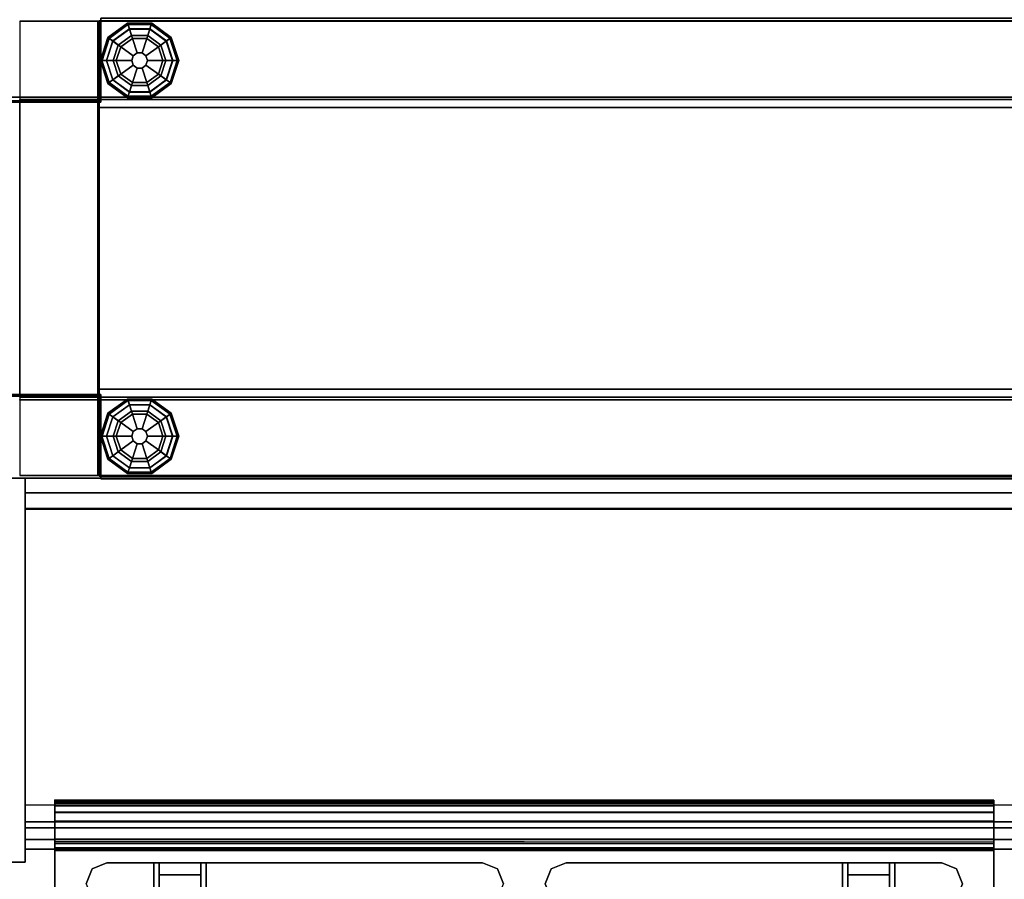
# Model space of a CAD drawing. Units: inches. Extents: x -386 to 31, y -238 to 190.
# Drawn here: x -195 to -171, y 14 to 35 of the extents above; entities that cross this region are included whole.
import ezdxf

# ---------------------------------------------------------------- set-up
doc = ezdxf.new("R2010")
doc.units = ezdxf.units.IN
doc.header["$MEASUREMENT"] = 0
for name, color, linetype in [('CART', 3, 'Continuous'), ('PANEL-FRAME', 7, 'Continuous'), ('PANEL-GLIDE', 7, 'Continuous'), ('PANEL-TOP', 7, 'Continuous'), ('STORAGE', 4, 'Continuous'), ('WKSURF', 6, 'Continuous')]:
    doc.layers.add(name, color=color, linetype=linetype)

# ---------------------------------------------------------------- blocks, each defined once
blk = doc.blocks.new('MCO212FF_0T')
at = {"layer": 'CART'}
blk.add_point((0, 0), dxfattribs=at)
for points in [[(0, -0.074, 34.622), (22.5, -0.074, 34.622), (22.5, 0, 35), (0, 0, 35)], [(0, 0, 35), (22.5, 0, 35), (22.5, -0.134, 35.5), (0, -0.134, 35.5)], [(0, -0.295, 3.773), (22.5, -0.295, 3.773), (22.5, -0.042, 4.54), (0, -0.042, 4.54)], [(0, -1.208, 33.123), (22.5, -1.208, 33.123), (22.5, -0.042, 4.54), (0, -0.042, 4.54)], [(0, -0.286, 34.299), (22.5, -0.286, 34.299), (22.5, -0.074, 34.622), (0, -0.074, 34.622)], [(0, -0.134, 35.5), (22.5, -0.134, 35.5), (22.5, -0.5, 35.866), (0, -0.5, 35.866)], [(0, -0.932, 33.854), (22.5, -0.932, 33.854), (22.5, -0.286, 34.299), (0, -0.286, 34.299)], [(0, -1.041, 3.5), (22.5, -1.041, 3.5), (22.5, -0.295, 3.773), (0, -0.295, 3.773)], [(0, -1, 36), (22.5, -1, 36), (22.5, -0.5, 35.866), (0, -0.5, 35.866)], [(0, -1.145, 33.517), (22.5, -1.145, 33.517), (22.5, -0.932, 33.854), (0, -0.932, 33.854)], [(0, -1.208, 33.123), (22.5, -1.208, 33.123), (22.5, -1.145, 33.517), (0, -1.145, 33.517)], [(0.896, -1.646, 36), (0.75, -2, 36), (0.75, -2, 34.5), (0.896, -1.646, 34.5)], [(0.896, -1.646, 34.5), (1.25, -1.5, 34.5), (1.25, -1.5, 36), (0.896, -1.646, 36)], [(1.25, -1.5, 36), (1.25, -1.5, 34.5), (10.25, -1.5, 34.5), (10.25, -1.5, 36)], [(2.375, -2.75, 1.177), (2.375, -3.25, 1.177), (2.375, -4.5, 3.5), (2.375, -1.5, 3.5)], [(2.375, -1.5, 3.5), (2.375, -4.5, 3.5), (3.625, -4.5, 3.5), (3.625, -1.5, 3.5)], [(2.5, -1.786, 0.545), (3.5, -1.786, 0.545), (3.5, -1.5, 1.427), (2.5, -1.5, 1.427)], [(2.5, -1.5, 1.427), (3.5, -1.5, 1.427), (3.5, -1.786, 2.308), (2.5, -1.786, 2.308)], [(3.625, -2.75, 1.177), (3.625, -3.25, 1.177), (3.625, -4.5, 3.5), (3.625, -1.5, 3.5)], [(10.25, -1.5, 34.5), (10.604, -1.646, 34.5), (10.604, -1.646, 36), (10.25, -1.5, 36)], [(10.75, -2, 36), (10.75, -2, 34.5), (10.604, -1.646, 34.5), (10.604, -1.646, 36)], [(11.896, -1.646, 36), (11.75, -2, 36), (11.75, -2, 34.5), (11.896, -1.646, 34.5)], [(11.896, -1.646, 34.5), (12.25, -1.5, 34.5), (12.25, -1.5, 36), (11.896, -1.646, 36)], [(12.25, -1.5, 36), (12.25, -1.5, 34.5), (21.25, -1.5, 34.5), (21.25, -1.5, 36)], [(18.875, -2.75, 1.177), (18.875, -3.25, 1.177), (18.875, -4.5, 3.5), (18.875, -1.5, 3.5)], [(18.875, -1.5, 3.5), (18.875, -4.5, 3.5), (20.125, -4.5, 3.5), (20.125, -1.5, 3.5)], [(19, -1.786, 0.545), (20, -1.786, 0.545), (20, -1.5, 1.427), (19, -1.5, 1.427)], [(19, -1.5, 1.427), (20, -1.5, 1.427), (20, -1.786, 2.308), (19, -1.786, 2.308)], [(20.125, -2.75, 1.177), (20.125, -3.25, 1.177), (20.125, -4.5, 3.5), (20.125, -1.5, 3.5)], [(21.25, -1.5, 34.5), (21.604, -1.646, 34.5), (21.604, -1.646, 36), (21.25, -1.5, 36)], [(21.75, -2, 36), (21.75, -2, 34.5), (21.604, -1.646, 34.5), (21.604, -1.646, 36)], [(2.5, -1.786, 2.308), (3.5, -1.786, 2.308), (3.5, -2.536, 2.853), (2.5, -2.536, 2.853)], [(3.5, -2.536, 0), (3.5, -1.786, 0.545), (2.5, -1.786, 0.545), (2.5, -2.536, 0)], [(19, -1.786, 2.308), (20, -1.786, 2.308), (20, -2.536, 2.853), (19, -2.536, 2.853)], [(20, -2.536, 0), (20, -1.786, 0.545), (19, -1.786, 0.545), (19, -2.536, 0)]]:
    blk.add_3dface(points, dxfattribs=at)
for points, invisible_edges in [([(0, -4, 35), (0, 0, 35), (0, -0.134, 35.5), (0, -3.866, 35.5)], 5), ([(0, 0, 35), (0, -4, 35), (0, -0.286, 34.299), (0, -0.074, 34.622)], 3), ([(0, -1.208, 33.123), (0, -4, 7.75), (0, -4.293, 7.043), (0, -0.042, 4.54)], 5), ([(0, -0.042, 4.54), (0, -4.293, 7.043), (0, -5, 6.75), (0, -0.295, 3.773)], 5), ([(0, -3.866, 35.5), (0, -0.134, 35.5), (0, -0.5, 35.866), (0, -3.5, 35.866)], 5), ([(22.5, 0, 35), (22.5, -4, 35), (22.5, -0.286, 34.299), (22.5, -0.074, 34.622)], 3), ([(22.5, -4, 35), (22.5, 0, 35), (22.5, -0.134, 35.5), (22.5, -3.866, 35.5)], 5), ([(22.5, -0.042, 4.54), (22.5, -4.293, 7.043), (22.5, -5, 6.75), (22.5, -0.295, 3.773)], 5), ([(22.5, -1.208, 33.123), (22.5, -4, 7.75), (22.5, -4.293, 7.043), (22.5, -0.042, 4.54)], 5), ([(22.5, -3.866, 35.5), (22.5, -0.134, 35.5), (22.5, -0.5, 35.866), (22.5, -3.5, 35.866)], 5), ([(0, -0.286, 34.299), (0, -4, 35), (0, -1.145, 33.517), (0, -0.932, 33.854)], 3), ([(0, -0.295, 3.773), (0, -5, 6.75), (0, -1.041, 3.5), (0, -0.295, 3.773)], 3), ([(22.5, -0.286, 34.299), (22.5, -4, 35), (22.5, -1.145, 33.517), (22.5, -0.932, 33.854)], 3), ([(22.5, -0.295, 3.773), (22.5, -5, 6.75), (22.5, -1.041, 3.5), (22.5, -0.295, 3.773)], 3), ([(0, -3.5, 35.866), (0, -0.5, 35.866), (0, -1, 36), (0, -3, 36)], 1), ([(22.5, -3.5, 35.866), (22.5, -0.5, 35.866), (22.5, -1, 36), (22.5, -3, 36)], 1), ([(10.25, -1.5, 36), (11.25, -1, 36), (0, -1, 36), (1.25, -1.5, 36)], 5), ([(0, -3, 36), (0.75, -2, 36), (0, -1, 36), (0, -3, 36)], 3), ([(0.75, -2, 36), (0, -1, 36), (1.25, -1.5, 36), (0.896, -1.646, 36)], 3), ([(0, -1.041, 3.5), (0, -5, 6.75), (0, -21.25, 6.75), (0, -21.25, 3.5)], 1), ([(0, -4, 7.75), (0, -1.208, 33.123), (0, -1.145, 33.517), (0, -4, 35)], 5), ([(11.25, -1, 36), (10.25, -1.5, 36), (10.604, -1.646, 36), (12.25, -1.5, 36)], 13), ([(12.25, -1.5, 36), (11.25, -1, 36), (22.5, -1, 36), (21.25, -1.5, 36)], 5), ([(22.5, -1, 36), (21.25, -1.5, 36), (21.604, -1.646, 36), (21.75, -2, 36)], 9), ([(22.5, -3, 36), (22.5, -1, 36), (21.75, -2, 36), (21.604, -2.354, 36)], 10), ([(22.5, -1.041, 3.5), (22.5, -5, 6.75), (22.5, -21.25, 6.75), (22.5, -21.25, 3.5)], 1), ([(22.5, -4, 7.75), (22.5, -1.208, 33.123), (22.5, -1.145, 33.517), (22.5, -4, 35)], 5), ([(1.25, -2.5, 34.5), (0.896, -1.646, 34.5), (0.75, -2, 34.5), (0.896, -2.354, 34.5)], 1), ([(10.25, -2.5, 34.5), (1.25, -1.5, 34.5), (0.896, -1.646, 34.5), (1.25, -2.5, 34.5)], 5), ([(10.25, -2.5, 34.5), (10.604, -1.646, 34.5), (10.25, -1.5, 34.5), (1.25, -1.5, 34.5)], 9), ([(2.5, -2.191, 2.014), (2.5, -1.786, 2.308), (2.5, -1.5, 1.427), (2.5, -2, 1.427)], 5), ([(2.5, -2, 1.427), (2.5, -1.5, 1.427), (2.5, -1.786, 0.545), (2.5, -2.191, 0.839)], 5), ([(3.5, -2, 1.427), (3.5, -1.5, 1.427), (3.5, -1.786, 2.308), (3.5, -2.191, 2.014)], 5), ([(3.5, -2.191, 0.839), (3.5, -1.786, 0.545), (3.5, -1.5, 1.427), (3.5, -2, 1.427)], 5), ([(10.604, -1.646, 34.5), (10.25, -2.5, 34.5), (10.604, -2.354, 34.5), (10.75, -2, 34.5)], 1), ([(12.25, -1.5, 36), (10.604, -1.646, 36), (11.75, -2, 36), (11.896, -1.646, 36)], 3), ([(10.75, -2, 36), (11.896, -2.354, 36), (11.75, -2, 36), (10.604, -1.646, 36)], 5), ([(12.25, -2.5, 34.5), (11.896, -1.646, 34.5), (11.75, -2, 34.5), (11.896, -2.354, 34.5)], 1), ([(21.25, -2.5, 34.5), (12.25, -1.5, 34.5), (11.896, -1.646, 34.5), (12.25, -2.5, 34.5)], 5), ([(21.25, -2.5, 34.5), (21.604, -1.646, 34.5), (21.25, -1.5, 34.5), (12.25, -1.5, 34.5)], 9), ([(19, -2.191, 2.014), (19, -1.786, 2.308), (19, -1.5, 1.427), (19, -2, 1.427)], 5), ([(19, -2, 1.427), (19, -1.5, 1.427), (19, -1.786, 0.545), (19, -2.191, 0.839)], 5), ([(20, -2, 1.427), (20, -1.5, 1.427), (20, -1.786, 2.308), (20, -2.191, 2.014)], 5), ([(20, -2.191, 0.839), (20, -1.786, 0.545), (20, -1.5, 1.427), (20, -2, 1.427)], 5), ([(21.604, -1.646, 34.5), (21.25, -2.5, 34.5), (21.604, -2.354, 34.5), (21.75, -2, 34.5)], 1), ([(2.5, -2.691, 2.378), (2.5, -2.536, 2.853), (2.5, -1.786, 2.308), (2.5, -2.191, 2.014)], 5), ([(2.5, -2.191, 0.839), (2.5, -1.786, 0.545), (2.5, -2.536, 0), (2.5, -2.691, 0.476)], 5), ([(3.5, -2.191, 2.014), (3.5, -1.786, 2.308), (3.5, -2.536, 2.853), (3.5, -2.691, 2.378)], 5), ([(3.5, -2.691, 0.476), (3.5, -2.536, 0), (3.5, -1.786, 0.545), (3.5, -2.191, 0.839)], 5), ([(19, -2.691, 2.378), (19, -2.536, 2.853), (19, -1.786, 2.308), (19, -2.191, 2.014)], 5), ([(19, -2.191, 0.839), (19, -1.786, 0.545), (19, -2.536, 0), (19, -2.691, 0.476)], 5), ([(20, -2.191, 2.014), (20, -1.786, 2.308), (20, -2.536, 2.853), (20, -2.691, 2.378)], 5), ([(20, -2.691, 0.476), (20, -2.536, 0), (20, -1.786, 0.545), (20, -2.191, 0.839)], 5)]:
    blk.add_3dface(points, dxfattribs=dict(at, invisible_edges=invisible_edges))
blk = doc.blocks.new('mc5021_0948_0t')
at = {"layer": 'STORAGE'}
for points in [[(0, 0), (0.634, 0), (0.634, 0, -34), (0, 0, -34)], [(0.634, -9.2, -34), (0, -9.2, -34), (0, 0, -34), (0.634, 0, -34)], [(0, 0), (0, -9.2), (0.634, -9.2), (0.634, 0)], [(47.366, -0.351, -24.087), (0.634, -0.351, -24.087), (0.634, -0.726, -23.159), (47.366, -0.726, -23.159)], [(0.634, -0.757, -24.251), (0.634, -0.351, -24.087), (47.366, -0.351, -24.087), (47.366, -0.757, -24.251)], [(0.634, -0.757, -18.001), (0.634, -0.351, -17.837), (47.366, -0.351, -17.837), (47.366, -0.757, -18.001)], [(47.366, -0.351, -17.837), (0.634, -0.351, -17.837), (0.634, -0.726, -16.909), (47.366, -0.726, -16.909)], [(0.634, -0.757, -11.751), (0.634, -0.351, -11.587), (47.366, -0.351, -11.587), (47.366, -0.757, -11.751)], [(47.366, -0.351, -11.587), (0.634, -0.351, -11.587), (0.634, -0.726, -10.659), (47.366, -0.726, -10.659)], [(0.634, -0.757, -5.501), (0.634, -0.351, -5.337), (47.366, -0.351, -5.337), (47.366, -0.757, -5.501)], [(47.366, -0.351, -5.337), (0.634, -0.351, -5.337), (0.634, -0.726, -4.409), (47.366, -0.726, -4.409)], [(0.634, -0.757, -30.501), (0.634, -0.351, -30.337), (47.366, -0.351, -30.337), (47.366, -0.757, -30.501)], [(47.366, -0.351, -30.337), (0.634, -0.351, -30.337), (0.634, -0.726, -29.409), (47.366, -0.726, -29.409)], [(0.634, -0.726, -23.159), (0.634, -8.375, -26.25), (47.366, -8.375, -26.25), (47.366, -0.726, -23.159)], [(0.634, -0.726, -16.909), (0.634, -8.375, -20), (47.366, -8.375, -20), (47.366, -0.726, -16.909)], [(0.634, -0.726, -10.659), (0.634, -8.375, -13.75), (47.366, -8.375, -13.75), (47.366, -0.726, -10.659)], [(0.634, -0.726, -4.409), (0.634, -8.375, -7.5), (47.366, -8.375, -7.5), (47.366, -0.726, -4.409)], [(0.634, -0.726, -29.409), (0.634, -8.375, -32.5), (47.366, -8.375, -32.5), (47.366, -0.726, -29.409)], [(0.634, -8.232, -27.271), (0.634, -7.827, -27.107), (47.366, -7.827, -27.107), (47.366, -8.232, -27.271)], [(0.634, -8.232, -21.021), (0.634, -7.827, -20.857), (47.366, -7.827, -20.857), (47.366, -8.232, -21.021)], [(0.634, -8.232, -14.771), (0.634, -7.827, -14.607), (47.366, -7.827, -14.607), (47.366, -8.232, -14.771)], [(0.634, -8.232, -8.521), (0.634, -7.827, -8.357), (47.366, -7.827, -8.357), (47.366, -8.232, -8.521)], [(0.634, -8.232, -33.521), (0.634, -7.827, -33.357), (47.366, -7.827, -33.357), (47.366, -8.232, -33.521)], [(0.634, -8.888, -25.648), (0.634, -8.232, -27.271), (47.366, -8.232, -27.271), (47.366, -8.888, -25.648)], [(0.634, -8.888, -19.398), (0.634, -8.232, -21.021), (47.366, -8.232, -21.021), (47.366, -8.888, -19.398)], [(0.634, -8.888, -13.148), (0.634, -8.232, -14.771), (47.366, -8.232, -14.771), (47.366, -8.888, -13.148)], [(0.634, -8.888, -6.898), (0.634, -8.232, -8.521), (47.366, -8.232, -8.521), (47.366, -8.888, -6.898)], [(0.634, -8.888, -31.898), (0.634, -8.232, -33.521), (47.366, -8.232, -33.521), (47.366, -8.888, -31.898)], [(0.634, -8.375, -26.25), (0.634, -8.656, -25.555), (47.366, -8.656, -25.555), (47.366, -8.375, -26.25)], [(0.634, -8.375, -20), (0.634, -8.656, -19.305), (47.366, -8.656, -19.305), (47.366, -8.375, -20)], [(0.634, -8.375, -13.75), (0.634, -8.656, -13.055), (47.366, -8.656, -13.055), (47.366, -8.375, -13.75)], [(0.634, -8.375, -7.5), (0.634, -8.656, -6.805), (47.366, -8.656, -6.805), (47.366, -8.375, -7.5)], [(0.634, -8.375, -32.5), (0.634, -8.656, -31.805), (47.366, -8.656, -31.805), (47.366, -8.375, -32.5)], [(0.634, -8.656, -25.555), (0.634, -8.888, -25.648), (47.366, -8.888, -25.648), (47.366, -8.656, -25.555)], [(0.634, -8.656, -19.305), (0.634, -8.888, -19.398), (47.366, -8.888, -19.398), (47.366, -8.656, -19.305)], [(0.634, -8.656, -13.055), (0.634, -8.888, -13.148), (47.366, -8.888, -13.148), (47.366, -8.656, -13.055)], [(0.634, -8.656, -6.805), (0.634, -8.888, -6.898), (47.366, -8.888, -6.898), (47.366, -8.656, -6.805)], [(0.634, -8.656, -31.805), (0.634, -8.888, -31.898), (47.366, -8.888, -31.898), (47.366, -8.656, -31.805)], [(0, -9.2, -34), (0.634, -9.2, -34), (0.634, -9.2), (0, -9.2)]]:
    blk.add_3dface(points, dxfattribs=at)
at = {"layer": 'STORAGE', "invisible_edges": 5}
blk.add_3dface([(0.634, -9.2, -34), (0.634, 0, -34), (0.634, 0), (0.634, -9.2)], dxfattribs=at)
blk = doc.blocks.new('MC1114_8048_0T')
at = {"layer": 'PANEL-FRAME'}
for points in [[(0.5, -0.062, 80), (0.5, -10.938, 80), (2.375, -10.938, 80), (2.375, -0.062, 80)], [(2.375, -0.062, 80), (2.375, -0.062, 0.875), (0.5, -0.062, 0.875), (0.5, -0.062, 80)], [(2.375, -1.938, 78.125), (2.375, -0.062, 80), (2.375, -10.938, 80), (2.375, -9.062, 78.125)], [(2.375, -0.062, 80), (2.375, -1.938, 78.125), (2.375, -1.938, 0.875), (2.375, -0.062, 0.875)], [(2.375, -0.062, 46), (2.375, -0.062, 48), (45.625, -0.062, 48), (45.625, -0.062, 46)], [(2.375, -0.062, 46), (45.625, -0.062, 46), (45.625, -2.125, 46), (2.375, -2.125, 46)], [(2.375, -1.938, 48), (45.625, -1.938, 48), (45.625, -0.062, 48), (2.375, -0.062, 48)], [(2.375, -1.938, 80), (45.625, -1.938, 80), (45.625, -0.062, 80), (2.375, -0.062, 80)], [(2.375, -0.062, 78.125), (45.625, -0.062, 78.125), (45.625, -1.938, 78.125), (2.375, -1.938, 78.125)], [(2.375, -0.062, 78.125), (2.375, -0.062, 80), (45.625, -0.062, 80), (45.625, -0.062, 78.125)], [(2.375, -1.938, 4), (45.625, -1.938, 4), (45.625, -0.062, 4), (2.375, -0.062, 4)], [(2.375, -0.062, 0.875), (45.625, -0.062, 0.875), (45.625, -1.938, 0.875), (2.375, -1.938, 0.875)], [(2.375, -0.062, 0.875), (2.375, -0.062, 4), (45.625, -0.062, 4), (45.625, -0.062, 0.875)], [(2.375, -1.938, 78.125), (2.375, -9.062, 78.125), (0.5, -9.062, 78.125), (0.5, -1.938, 78.125)], [(2.375, -9.062, 2.75), (2.375, -1.938, 2.75), (0.5, -1.938, 2.75), (0.5, -9.062, 2.75)], [(2.375, -1.938, 0.875), (2.375, -9.062, 0.875), (0.5, -9.062, 0.875), (0.5, -1.938, 0.875)], [(0.5, -1.938, 78.125), (0.5, -1.938, 0.875), (2.375, -1.938, 0.875), (2.375, -1.938, 78.125)], [(2.375, -9.062, 2.75), (2.375, -9.062, 0.875), (2.375, -1.938, 0.875), (2.375, -1.938, 2.75)], [(2.375, -1.938, 48), (2.375, -1.938, 47.5), (45.625, -1.938, 47.5), (45.625, -1.938, 48)], [(2.375, -1.938, 80), (2.375, -1.938, 78.125), (45.625, -1.938, 78.125), (45.625, -1.938, 80)], [(2.375, -1.938, 4), (2.375, -1.938, 0.875), (45.625, -1.938, 0.875), (45.625, -1.938, 4)], [(2.375, -2.125, 46), (2.375, -2.125, 45.69), (45.625, -2.125, 45.69), (45.625, -2.125, 46)], [(2.375, -8.875, 46), (45.625, -8.875, 46), (45.625, -10.938, 46), (2.375, -10.938, 46)], [(45.625, -8.875, 45.69), (2.375, -8.875, 45.69), (2.375, -8.875, 46), (45.625, -8.875, 46)], [(2.375, -9.062, 78.125), (2.375, -9.062, 0.875), (0.5, -9.062, 0.875), (0.5, -9.062, 78.125)], [(2.375, -9.062, 78.125), (2.375, -10.938, 80), (2.375, -10.938, 0.875), (2.375, -9.062, 0.875)], [(2.375, -9.062, 0.875), (2.375, -9.062, 4), (45.625, -9.062, 4), (45.625, -9.062, 0.875)], [(2.375, -9.062, 0.875), (45.625, -9.062, 0.875), (45.625, -10.938, 0.875), (2.375, -10.938, 0.875)], [(2.375, -10.938, 4), (45.625, -10.938, 4), (45.625, -9.062, 4), (2.375, -9.062, 4)], [(2.375, -9.062, 78.125), (45.625, -9.062, 78.125), (45.625, -10.938, 78.125), (2.375, -10.938, 78.125)], [(2.375, -10.938, 80), (45.625, -10.938, 80), (45.625, -9.062, 80), (2.375, -9.062, 80)], [(2.375, -9.062, 78.125), (2.375, -9.062, 80), (45.625, -9.062, 80), (45.625, -9.062, 78.125)], [(2.375, -10.938, 48), (45.625, -10.938, 48), (45.625, -9.062, 48), (2.375, -9.062, 48)], [(2.375, -9.062, 47.5), (2.375, -9.062, 48), (45.625, -9.062, 48), (45.625, -9.062, 47.5)], [(0.5, -10.938, 80), (0.5, -10.938, 0.875), (2.375, -10.938, 0.875), (2.375, -10.938, 80)], [(2.375, -10.938, 4), (2.375, -10.938, 0.875), (45.625, -10.938, 0.875), (45.625, -10.938, 4)], [(2.375, -10.938, 80), (2.375, -10.938, 78.125), (45.625, -10.938, 78.125), (45.625, -10.938, 80)], [(2.375, -10.938, 48), (2.375, -10.938, 46), (45.625, -10.938, 46), (45.625, -10.938, 48)]]:
    blk.add_3dface(points, dxfattribs=at)
at = {"layer": 'PANEL-GLIDE'}
for points in [[(3.094, -0.142, 0.259), (3.083, -0.109, 0.209), (2.615, -0.449, 0.209), (2.643, -0.47, 0.259)], [(3.083, -0.109, 0.209), (3.085, -0.115, 0.149), (2.62, -0.453, 0.149), (2.615, -0.449, 0.209)], [(3.085, -0.115, 0.149), (3.128, -0.247, 0.06), (2.732, -0.535, 0.06), (2.62, -0.453, 0.149)], [(2.645, -0.471, 0.26), (2.731, -0.533, 0.318), (3.127, -0.245, 0.318), (3.094, -0.142, 0.259)], [(3.652, -0.142, 0.259), (3.662, -0.109, 0.209), (3.083, -0.109, 0.209), (3.094, -0.142, 0.259)], [(3.662, -0.109, 0.209), (3.66, -0.115, 0.149), (3.085, -0.115, 0.149), (3.083, -0.109, 0.209)], [(3.66, -0.115, 0.149), (3.617, -0.247, 0.06), (3.128, -0.247, 0.06), (3.085, -0.115, 0.149)], [(3.095, -0.144, 0.26), (3.127, -0.245, 0.318), (3.618, -0.245, 0.318), (3.652, -0.142, 0.259)], [(4.126, -0.453, 0.149), (4.013, -0.535, 0.06), (3.617, -0.247, 0.06), (3.66, -0.115, 0.149)], [(3.651, -0.144, 0.26), (3.618, -0.245, 0.318), (4.015, -0.533, 0.318), (4.103, -0.47, 0.259)], [(4.103, -0.47, 0.259), (4.131, -0.449, 0.209), (3.662, -0.109, 0.209), (3.652, -0.142, 0.259)], [(4.131, -0.449, 0.209), (4.126, -0.453, 0.149), (3.66, -0.115, 0.149), (3.662, -0.109, 0.209)], [(2.643, -0.47, 0.259), (2.615, -0.449, 0.209), (2.436, -1, 0.209), (2.471, -1, 0.259)], [(2.615, -0.449, 0.209), (2.62, -0.453, 0.149), (2.442, -1, 0.149), (2.436, -1, 0.209)], [(2.62, -0.453, 0.149), (2.732, -0.535, 0.06), (2.581, -1, 0.06), (2.442, -1, 0.149)], [(2.473, -1, 0.26), (2.579, -1, 0.318), (2.731, -0.533, 0.318), (2.643, -0.47, 0.259)], [(2.922, -0.672, 0.39), (3.2, -0.47, 0.39), (3.127, -0.245, 0.318), (2.731, -0.533, 0.318)], [(3.178, -0.4), (2.863, -0.629), (2.732, -0.535, 0.06), (3.128, -0.247, 0.06)], [(2.922, -0.672, 0.39), (3.219, -0.888, 0.432), (3.314, -0.82, 0.432), (3.2, -0.47, 0.39)], [(3.2, -0.47, 0.39), (3.545, -0.47, 0.39), (3.618, -0.245, 0.318), (3.127, -0.245, 0.318)], [(3.568, -0.4), (3.178, -0.4), (3.128, -0.247, 0.06), (3.617, -0.247, 0.06)], [(3.2, -0.47, 0.39), (3.314, -0.82, 0.432), (3.431, -0.82, 0.432), (3.545, -0.47, 0.39)], [(3.545, -0.47, 0.39), (3.431, -0.82, 0.432), (3.526, -0.888, 0.432), (3.824, -0.672, 0.39)], [(3.545, -0.47, 0.39), (3.824, -0.672, 0.39), (4.015, -0.533, 0.318), (3.618, -0.245, 0.318)], [(3.883, -0.629), (3.568, -0.4), (3.617, -0.247, 0.06), (4.013, -0.535, 0.06)], [(4.304, -1, 0.149), (4.164, -1, 0.06), (4.013, -0.535, 0.06), (4.126, -0.453, 0.149)], [(4.101, -0.471, 0.26), (4.015, -0.533, 0.318), (4.167, -1, 0.318), (4.275, -1, 0.259)], [(4.275, -1, 0.259), (4.31, -1, 0.209), (4.131, -0.449, 0.209), (4.103, -0.47, 0.259)], [(4.31, -1, 0.209), (4.304, -1, 0.149), (4.126, -0.453, 0.149), (4.131, -0.449, 0.209)], [(2.815, -1, 0.39), (2.922, -0.672, 0.39), (2.731, -0.533, 0.318), (2.579, -1, 0.318)], [(2.863, -0.629), (2.742, -1), (2.581, -1, 0.06), (2.732, -0.535, 0.06)], [(2.815, -1, 0.39), (3.183, -1, 0.432), (3.219, -0.888, 0.432), (2.922, -0.672, 0.39)], [(3.824, -0.672, 0.39), (3.526, -0.888, 0.432), (3.562, -1, 0.432), (3.93, -1, 0.39)], [(3.824, -0.672, 0.39), (3.93, -1, 0.39), (4.167, -1, 0.318), (4.015, -0.533, 0.318)], [(4.003, -1), (3.883, -0.629), (4.013, -0.535, 0.06), (4.164, -1, 0.06)], [(3.219, -0.888, 0.432), (3.183, -1, 0.432), (3.183, -1, 0.875), (3.219, -0.888, 0.875)], [(3.314, -0.82, 0.432), (3.219, -0.888, 0.432), (3.219, -0.888, 0.875), (3.314, -0.82, 0.875)], [(3.431, -0.82, 0.432), (3.314, -0.82, 0.432), (3.314, -0.82, 0.875), (3.431, -0.82, 0.875)], [(3.526, -0.888, 0.432), (3.431, -0.82, 0.432), (3.431, -0.82, 0.875), (3.526, -0.888, 0.875)], [(3.562, -1, 0.432), (3.526, -0.888, 0.432), (3.526, -0.888, 0.875), (3.562, -1, 0.875)], [(2.471, -1, 0.259), (2.436, -1, 0.209), (2.615, -1.551, 0.209), (2.643, -1.53, 0.259)], [(2.436, -1, 0.209), (2.442, -1, 0.149), (2.62, -1.547, 0.149), (2.615, -1.551, 0.209)], [(2.442, -1, 0.149), (2.581, -1, 0.06), (2.732, -1.465, 0.06), (2.62, -1.547, 0.149)], [(2.645, -1.529, 0.26), (2.731, -1.467, 0.318), (2.579, -1, 0.318), (2.471, -1, 0.259)], [(2.922, -1.328, 0.39), (2.815, -1, 0.39), (2.579, -1, 0.318), (2.731, -1.467, 0.318)], [(2.742, -1), (2.863, -1.371), (2.732, -1.465, 0.06), (2.581, -1, 0.06)], [(2.922, -1.328, 0.39), (3.219, -1.112, 0.432), (3.183, -1, 0.432), (2.815, -1, 0.39)], [(3.2, -1.53, 0.39), (3.314, -1.18, 0.432), (3.219, -1.112, 0.432), (2.922, -1.328, 0.39)], [(3.183, -1, 0.432), (3.219, -1.112, 0.432), (3.219, -1.112, 0.875), (3.183, -1, 0.875)], [(3.219, -1.112, 0.432), (3.314, -1.18, 0.432), (3.314, -1.18, 0.875), (3.219, -1.112, 0.875)], [(3.824, -1.328, 0.39), (3.526, -1.112, 0.432), (3.431, -1.18, 0.432), (3.545, -1.53, 0.39)], [(3.431, -1.18, 0.432), (3.526, -1.112, 0.432), (3.526, -1.112, 0.875), (3.431, -1.18, 0.875)], [(3.93, -1, 0.39), (3.562, -1, 0.432), (3.526, -1.112, 0.432), (3.824, -1.328, 0.39)], [(3.526, -1.112, 0.432), (3.562, -1, 0.432), (3.562, -1, 0.875), (3.526, -1.112, 0.875)], [(3.93, -1, 0.39), (3.824, -1.328, 0.39), (4.015, -1.467, 0.318), (4.167, -1, 0.318)], [(3.883, -1.371), (4.003, -1), (4.164, -1, 0.06), (4.013, -1.465, 0.06)], [(4.126, -1.547, 0.149), (4.013, -1.465, 0.06), (4.164, -1, 0.06), (4.304, -1, 0.149)], [(4.273, -1, 0.26), (4.167, -1, 0.318), (4.015, -1.467, 0.318), (4.103, -1.53, 0.259)], [(4.103, -1.53, 0.259), (4.131, -1.551, 0.209), (4.31, -1, 0.209), (4.275, -1, 0.259)], [(4.131, -1.551, 0.209), (4.126, -1.547, 0.149), (4.304, -1, 0.149), (4.31, -1, 0.209)], [(3.2, -1.53, 0.39), (2.922, -1.328, 0.39), (2.731, -1.467, 0.318), (3.127, -1.755, 0.318)], [(2.863, -1.371), (3.178, -1.6), (3.128, -1.753, 0.06), (2.732, -1.465, 0.06)], [(3.545, -1.53, 0.39), (3.431, -1.18, 0.432), (3.314, -1.18, 0.432), (3.2, -1.53, 0.39)], [(3.314, -1.18, 0.432), (3.431, -1.18, 0.432), (3.431, -1.18, 0.875), (3.314, -1.18, 0.875)], [(3.824, -1.328, 0.39), (3.545, -1.53, 0.39), (3.618, -1.755, 0.318), (4.015, -1.467, 0.318)], [(3.568, -1.6), (3.883, -1.371), (4.013, -1.465, 0.06), (3.617, -1.753, 0.06)], [(2.643, -1.53, 0.259), (2.615, -1.551, 0.209), (3.083, -1.891, 0.209), (3.094, -1.858, 0.259)], [(2.615, -1.551, 0.209), (2.62, -1.547, 0.149), (3.085, -1.885, 0.149), (3.083, -1.891, 0.209)], [(2.62, -1.547, 0.149), (2.732, -1.465, 0.06), (3.128, -1.753, 0.06), (3.085, -1.885, 0.149)], [(3.095, -1.856, 0.26), (3.127, -1.755, 0.318), (2.731, -1.467, 0.318), (2.643, -1.53, 0.259)], [(3.545, -1.53, 0.39), (3.2, -1.53, 0.39), (3.127, -1.755, 0.318), (3.618, -1.755, 0.318)], [(3.178, -1.6), (3.568, -1.6), (3.617, -1.753, 0.06), (3.128, -1.753, 0.06)], [(3.66, -1.885, 0.149), (3.617, -1.753, 0.06), (4.013, -1.465, 0.06), (4.126, -1.547, 0.149)], [(4.101, -1.529, 0.26), (4.015, -1.467, 0.318), (3.618, -1.755, 0.318), (3.652, -1.858, 0.259)], [(3.652, -1.858, 0.259), (3.662, -1.891, 0.209), (4.131, -1.551, 0.209), (4.103, -1.53, 0.259)], [(3.662, -1.891, 0.209), (3.66, -1.885, 0.149), (4.126, -1.547, 0.149), (4.131, -1.551, 0.209)], [(3.094, -1.858, 0.259), (3.083, -1.891, 0.209), (3.662, -1.891, 0.209), (3.652, -1.858, 0.259)], [(3.083, -1.891, 0.209), (3.085, -1.885, 0.149), (3.66, -1.885, 0.149), (3.662, -1.891, 0.209)], [(3.085, -1.885, 0.149), (3.128, -1.753, 0.06), (3.617, -1.753, 0.06), (3.66, -1.885, 0.149)], [(3.651, -1.856, 0.26), (3.618, -1.755, 0.318), (3.127, -1.755, 0.318), (3.094, -1.858, 0.259)], [(3.083, -9.109, 0.209), (3.085, -9.115, 0.149), (2.62, -9.453, 0.149), (2.615, -9.449, 0.209)], [(3.094, -9.142, 0.259), (3.083, -9.109, 0.209), (2.615, -9.449, 0.209), (2.643, -9.47, 0.259)], [(3.085, -9.115, 0.149), (3.128, -9.247, 0.06), (2.732, -9.535, 0.06), (2.62, -9.453, 0.149)], [(2.645, -9.471, 0.26), (2.731, -9.533, 0.318), (3.127, -9.245, 0.318), (3.094, -9.142, 0.259)], [(3.662, -9.109, 0.209), (3.66, -9.115, 0.149), (3.085, -9.115, 0.149), (3.083, -9.109, 0.209)], [(3.652, -9.142, 0.259), (3.662, -9.109, 0.209), (3.083, -9.109, 0.209), (3.094, -9.142, 0.259)], [(3.66, -9.115, 0.149), (3.617, -9.247, 0.06), (3.128, -9.247, 0.06), (3.085, -9.115, 0.149)], [(3.095, -9.144, 0.26), (3.127, -9.245, 0.318), (3.618, -9.245, 0.318), (3.652, -9.142, 0.259)], [(4.126, -9.453, 0.149), (4.013, -9.535, 0.06), (3.617, -9.247, 0.06), (3.66, -9.115, 0.149)], [(3.651, -9.144, 0.26), (3.618, -9.245, 0.318), (4.015, -9.533, 0.318), (4.103, -9.47, 0.259)], [(4.103, -9.47, 0.259), (4.131, -9.449, 0.209), (3.662, -9.109, 0.209), (3.652, -9.142, 0.259)], [(4.131, -9.449, 0.209), (4.126, -9.453, 0.149), (3.66, -9.115, 0.149), (3.662, -9.109, 0.209)], [(2.922, -9.672, 0.39), (3.2, -9.47, 0.39), (3.127, -9.245, 0.318), (2.731, -9.533, 0.318)], [(3.178, -9.4), (2.863, -9.629), (2.732, -9.535, 0.06), (3.128, -9.247, 0.06)], [(3.2, -9.47, 0.39), (3.545, -9.47, 0.39), (3.618, -9.245, 0.318), (3.127, -9.245, 0.318)], [(3.568, -9.4), (3.178, -9.4), (3.128, -9.247, 0.06), (3.617, -9.247, 0.06)], [(3.545, -9.47, 0.39), (3.824, -9.672, 0.39), (4.015, -9.533, 0.318), (3.618, -9.245, 0.318)], [(3.883, -9.629), (3.568, -9.4), (3.617, -9.247, 0.06), (4.013, -9.535, 0.06)], [(2.615, -9.449, 0.209), (2.62, -9.453, 0.149), (2.442, -10, 0.149), (2.436, -10, 0.209)], [(2.643, -9.47, 0.259), (2.615, -9.449, 0.209), (2.436, -10, 0.209), (2.471, -10, 0.259)], [(2.62, -9.453, 0.149), (2.732, -9.535, 0.06), (2.581, -10, 0.06), (2.442, -10, 0.149)], [(2.473, -10, 0.26), (2.579, -10, 0.318), (2.731, -9.533, 0.318), (2.643, -9.47, 0.259)], [(2.815, -10, 0.39), (2.922, -9.672, 0.39), (2.731, -9.533, 0.318), (2.579, -10, 0.318)], [(2.863, -9.629), (2.742, -10), (2.581, -10, 0.06), (2.732, -9.535, 0.06)], [(2.922, -9.672, 0.39), (3.219, -9.888, 0.432), (3.314, -9.82, 0.432), (3.2, -9.47, 0.39)], [(3.2, -9.47, 0.39), (3.314, -9.82, 0.432), (3.431, -9.82, 0.432), (3.545, -9.47, 0.39)], [(3.545, -9.47, 0.39), (3.431, -9.82, 0.432), (3.526, -9.888, 0.432), (3.824, -9.672, 0.39)], [(3.824, -9.672, 0.39), (3.93, -10, 0.39), (4.167, -10, 0.318), (4.015, -9.533, 0.318)], [(4.003, -10), (3.883, -9.629), (4.013, -9.535, 0.06), (4.164, -10, 0.06)], [(4.304, -10, 0.149), (4.164, -10, 0.06), (4.013, -9.535, 0.06), (4.126, -9.453, 0.149)], [(4.101, -9.471, 0.26), (4.015, -9.533, 0.318), (4.167, -10, 0.318), (4.275, -10, 0.259)], [(4.275, -10, 0.259), (4.31, -10, 0.209), (4.131, -9.449, 0.209), (4.103, -9.47, 0.259)], [(4.31, -10, 0.209), (4.304, -10, 0.149), (4.126, -9.453, 0.149), (4.131, -9.449, 0.209)], [(2.815, -10, 0.39), (3.183, -10, 0.432), (3.219, -9.888, 0.432), (2.922, -9.672, 0.39)], [(3.219, -9.888, 0.432), (3.183, -10, 0.432), (3.183, -10, 0.875), (3.219, -9.888, 0.875)], [(3.314, -9.82, 0.432), (3.219, -9.888, 0.432), (3.219, -9.888, 0.875), (3.314, -9.82, 0.875)], [(3.431, -9.82, 0.432), (3.314, -9.82, 0.432), (3.314, -9.82, 0.875), (3.431, -9.82, 0.875)], [(3.526, -9.888, 0.432), (3.431, -9.82, 0.432), (3.431, -9.82, 0.875), (3.526, -9.888, 0.875)], [(3.824, -9.672, 0.39), (3.526, -9.888, 0.432), (3.562, -10, 0.432), (3.93, -10, 0.39)], [(3.562, -10, 0.432), (3.526, -9.888, 0.432), (3.526, -9.888, 0.875), (3.562, -10, 0.875)], [(2.436, -10, 0.209), (2.442, -10, 0.149), (2.62, -10.547, 0.149), (2.615, -10.551, 0.209)], [(2.471, -10, 0.259), (2.436, -10, 0.209), (2.615, -10.551, 0.209), (2.643, -10.53, 0.259)], [(2.442, -10, 0.149), (2.581, -10, 0.06), (2.732, -10.465, 0.06), (2.62, -10.547, 0.149)], [(2.645, -10.529, 0.26), (2.731, -10.467, 0.318), (2.579, -10, 0.318), (2.471, -10, 0.259)], [(2.922, -10.328, 0.39), (2.815, -10, 0.39), (2.579, -10, 0.318), (2.731, -10.467, 0.318)], [(2.742, -10), (2.863, -10.371), (2.732, -10.465, 0.06), (2.581, -10, 0.06)], [(2.922, -10.328, 0.39), (3.219, -10.112, 0.432), (3.183, -10, 0.432), (2.815, -10, 0.39)], [(3.2, -10.53, 0.39), (3.314, -10.18, 0.432), (3.219, -10.112, 0.432), (2.922, -10.328, 0.39)], [(3.183, -10, 0.432), (3.219, -10.112, 0.432), (3.219, -10.112, 0.875), (3.183, -10, 0.875)], [(3.219, -10.112, 0.432), (3.314, -10.18, 0.432), (3.314, -10.18, 0.875), (3.219, -10.112, 0.875)], [(3.824, -10.328, 0.39), (3.526, -10.112, 0.432), (3.431, -10.18, 0.432), (3.545, -10.53, 0.39)], [(3.431, -10.18, 0.432), (3.526, -10.112, 0.432), (3.526, -10.112, 0.875), (3.431, -10.18, 0.875)], [(3.93, -10, 0.39), (3.562, -10, 0.432), (3.526, -10.112, 0.432), (3.824, -10.328, 0.39)], [(3.526, -10.112, 0.432), (3.562, -10, 0.432), (3.562, -10, 0.875), (3.526, -10.112, 0.875)], [(3.93, -10, 0.39), (3.824, -10.328, 0.39), (4.015, -10.467, 0.318), (4.167, -10, 0.318)], [(3.883, -10.371), (4.003, -10), (4.164, -10, 0.06), (4.013, -10.465, 0.06)], [(4.126, -10.547, 0.149), (4.013, -10.465, 0.06), (4.164, -10, 0.06), (4.304, -10, 0.149)], [(4.273, -10, 0.26), (4.167, -10, 0.318), (4.015, -10.467, 0.318), (4.103, -10.53, 0.259)], [(4.103, -10.53, 0.259), (4.131, -10.551, 0.209), (4.31, -10, 0.209), (4.275, -10, 0.259)], [(4.131, -10.551, 0.209), (4.126, -10.547, 0.149), (4.304, -10, 0.149), (4.31, -10, 0.209)], [(3.2, -10.53, 0.39), (2.922, -10.328, 0.39), (2.731, -10.467, 0.318), (3.127, -10.755, 0.318)], [(2.863, -10.371), (3.178, -10.6), (3.128, -10.753, 0.06), (2.732, -10.465, 0.06)], [(3.545, -10.53, 0.39), (3.431, -10.18, 0.432), (3.314, -10.18, 0.432), (3.2, -10.53, 0.39)], [(3.314, -10.18, 0.432), (3.431, -10.18, 0.432), (3.431, -10.18, 0.875), (3.314, -10.18, 0.875)], [(3.824, -10.328, 0.39), (3.545, -10.53, 0.39), (3.618, -10.755, 0.318), (4.015, -10.467, 0.318)], [(3.568, -10.6), (3.883, -10.371), (4.013, -10.465, 0.06), (3.617, -10.753, 0.06)], [(2.643, -10.53, 0.259), (2.615, -10.551, 0.209), (3.083, -10.891, 0.209), (3.094, -10.858, 0.259)], [(2.615, -10.551, 0.209), (2.62, -10.547, 0.149), (3.085, -10.885, 0.149), (3.083, -10.891, 0.209)], [(2.62, -10.547, 0.149), (2.732, -10.465, 0.06), (3.128, -10.753, 0.06), (3.085, -10.885, 0.149)], [(3.095, -10.856, 0.26), (3.127, -10.755, 0.318), (2.731, -10.467, 0.318), (2.643, -10.53, 0.259)], [(3.545, -10.53, 0.39), (3.2, -10.53, 0.39), (3.127, -10.755, 0.318), (3.618, -10.755, 0.318)], [(3.178, -10.6), (3.568, -10.6), (3.617, -10.753, 0.06), (3.128, -10.753, 0.06)], [(3.66, -10.885, 0.149), (3.617, -10.753, 0.06), (4.013, -10.465, 0.06), (4.126, -10.547, 0.149)], [(4.101, -10.529, 0.26), (4.015, -10.467, 0.318), (3.618, -10.755, 0.318), (3.652, -10.858, 0.259)], [(3.652, -10.858, 0.259), (3.662, -10.891, 0.209), (4.131, -10.551, 0.209), (4.103, -10.53, 0.259)], [(3.662, -10.891, 0.209), (3.66, -10.885, 0.149), (4.126, -10.547, 0.149), (4.131, -10.551, 0.209)], [(3.085, -10.885, 0.149), (3.128, -10.753, 0.06), (3.617, -10.753, 0.06), (3.66, -10.885, 0.149)], [(3.651, -10.856, 0.26), (3.618, -10.755, 0.318), (3.127, -10.755, 0.318), (3.094, -10.858, 0.259)], [(3.094, -10.858, 0.259), (3.083, -10.891, 0.209), (3.662, -10.891, 0.209), (3.652, -10.858, 0.259)], [(3.083, -10.891, 0.209), (3.085, -10.885, 0.149), (3.66, -10.885, 0.149), (3.662, -10.891, 0.209)]]:
    blk.add_3dface(points, dxfattribs=at)
for points, invisible_edges in [([(3.178, -0.4), (4.003, -1), (3.883, -1.371), (2.863, -0.629)], 5), ([(3.178, -0.4), (3.568, -0.4), (3.883, -0.629), (4.003, -1)], 8), ([(3.883, -1.371), (3.568, -1.6), (2.742, -1), (2.863, -0.629)], 10), ([(3.178, -1.6), (2.863, -1.371), (2.742, -1), (3.568, -1.6)], 4), ([(3.178, -9.4), (4.003, -10), (3.883, -10.371), (2.863, -9.629)], 5), ([(3.178, -9.4), (3.568, -9.4), (3.883, -9.629), (4.003, -10)], 8), ([(3.883, -10.371), (3.568, -10.6), (2.742, -10), (2.863, -9.629)], 10), ([(3.178, -10.6), (2.863, -10.371), (2.742, -10), (3.568, -10.6)], 4)]:
    blk.add_3dface(points, dxfattribs=dict(at, invisible_edges=invisible_edges))
at = {"layer": 'PANEL-TOP'}
for points in [[(2.4, -0.047, 48.75), (45.597, -0.047, 48.75), (45.597, -0.047, 48), (2.4, -0.047, 48)], [(2.4, -0.047, 48), (45.597, -0.047, 48), (45.597, -10.953, 48), (2.4, -10.953, 48)], [(45.597, -10.953, 48.75), (45.597, -0.047, 48.75), (2.4, -0.047, 48.75), (2.4, -10.953, 48.75)], [(0.031, -1.965, 48), (0.031, -1.965, 48.75), (2.4, -1.965, 48.75), (2.4, -1.965, 48)], [(2.4, -1.965, 48.75), (0.031, -1.965, 48.75), (0.031, -9.035, 48.75), (2.4, -9.035, 48.75)], [(0.031, -9.035, 48), (0.031, -1.965, 48), (2.4, -1.965, 48), (2.4, -9.035, 48)], [(2.4, -9.035, 48), (2.4, -9.035, 48.75), (0.031, -9.035, 48.75), (0.031, -9.035, 48)], [(2.4, -9.035, 48), (2.4, -10.953, 48), (2.4, -10.953, 48.75), (2.4, -9.035, 48.75)], [(45.597, -10.953, 48.75), (2.4, -10.953, 48.75), (2.4, -10.953, 48), (45.597, -10.953, 48)]]:
    blk.add_3dface(points, dxfattribs=at)
blk = doc.blocks.new('AA3390_48_0T')
at = {"layer": 'STORAGE'}
blk.add_point((0, 0), dxfattribs=at)
for points in [[(48, 0), (0, 0), (0, 0, -2), (48, 0, -2)], [(0, 0, -15.5), (48, 0, -15.5), (48, 0, -13.5), (0, 0, -13.5)], [(48, 0, -2), (0, 0, -2), (0, 0, -13.5), (48, 0, -13.5)]]:
    blk.add_3dface(points, dxfattribs=at)
blk = doc.blocks.new('MC2141_3048C_0T')
at = {"layer": 'WKSURF'}
for points in [[(0.06, 0, -1.18), (47.94, 0, -1.18), (47.94, -29.88, -1.18), (0.06, -29.88, -1.18)], [(0.06, -29.88), (47.94, -29.88), (47.94, 0), (0.06, 0)]]:
    blk.add_3dface(points, dxfattribs=at)
blk = doc.blocks.new('MC1511_1248_0T')
at = {"layer": 'STORAGE'}
for points, invisible_edges in [([(2.4425, 0.015, 0.75), (2.4425, -2, 0.75), (45.5575, -2, 0.75), (45.5575, 0.015, 0.75)], 2), ([(45.5575, -2), (2.4425, -2), (2.4425, 0.015), (45.5575, 0.015)], 1), ([(2.4425, -2, 0.75), (0.0325, -2, 0.75), (0.0325, -9, 0.75), (2.4425, -9, 0.75)], 10), ([(47.9675, -9, 0.75), (47.9675, -2, 0.75), (0.0325, -2, 0.75), (0.0325, -9, 0.75)], 10), ([(0.0325, -2), (47.9675, -2), (47.9675, -9), (0.0325, -9)], 5), ([(0.0325, -9), (0.0325, -2), (2.4425, -2), (2.4425, -9)], 5), ([(45.5575, -11.015, 0.75), (45.5575, -9, 0.75), (2.4425, -9, 0.75), (2.4425, -11.015, 0.75)], 2), ([(2.4425, -9), (45.5575, -9), (45.5575, -11.015), (2.4425, -11.015)], 1)]:
    blk.add_3dface(points, dxfattribs=dict(at, invisible_edges=invisible_edges))
for points in [[(2.4425, 0.015, 0.75), (2.4425, 0.015), (2.4425, -2), (2.4425, -2, 0.75)], [(2.4425, -2, 0.75), (2.4425, -2), (0.0325, -2), (0.0325, -2, 0.75)], [(0.0325, -9, 0.75), (0.0325, -9), (2.4425, -9), (2.4425, -9, 0.75)], [(2.4425, -9, 0.75), (2.4425, -9), (2.4425, -11.015), (2.4425, -11.015, 0.75)], [(2.4425, -11.015, 0.75), (2.4425, -11.015), (45.5575, -11.015), (45.5575, -11.015, 0.75)]]:
    blk.add_3dface(points, dxfattribs=at)

msp = doc.modelspace()

# ---------------------------------------------------------------- block references
for name, p in [('MC1511_1248_0T', (-195.277, 34.68, 48.75)), ('MC1114_8048_0T', (-195.277, 34.68)), ('AA3390_48_0T', (-194.777, 25.555, 80)), ('mc5021_0948_0t', (-195.277, 23.68, 80)), ('MC2141_3048C_0T', (-195.277, 23.68, 38)), ('MCO212FF_0T', (-193.937, 15.966))]:
    msp.add_blockref(name, p)
at = {"rotation": 180}
msp.add_blockref('AA3390_48_0T', (-147.777, 32.805, 80), dxfattribs=at)

doc.saveas('drawing.dxf')
